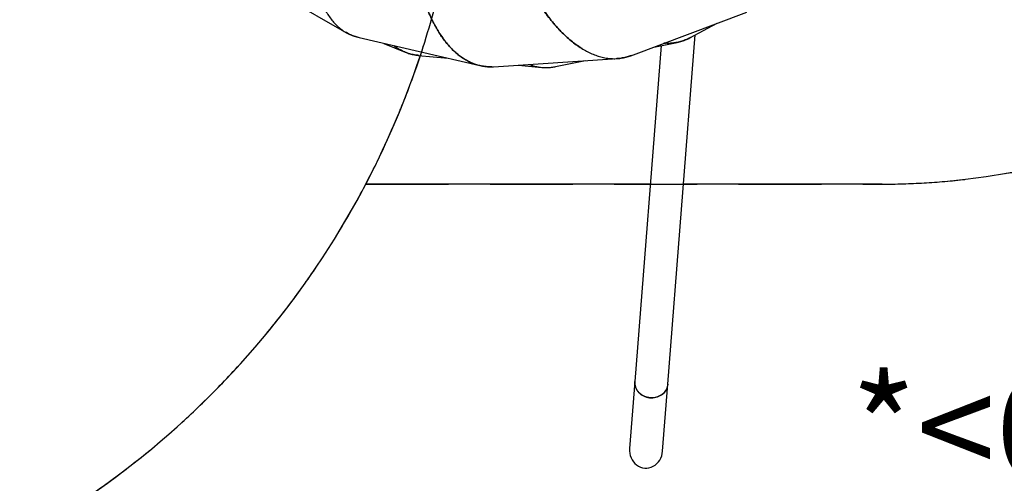
# Model space of a CAD drawing. Units: millimetres. Extents: x 7148 to 26329, y 16127 to 29248.
# Drawn here: x 19361 to 21625, y 19212 to 20278 of the extents above; entities that cross this region are included whole.
import ezdxf

# ---------------------------------------------------------------- set-up
doc = ezdxf.new("R2010")
doc.units = ezdxf.units.MM
doc.header["$LTSCALE"] = 150
doc.linetypes.add('HIDDEN', pattern=[1.905, 1.27, -0.635])
doc.layers.add('DASHED', color=7, linetype='HIDDEN', lineweight=25)
doc.layers.add('IMPACT_AREA', color=3, linetype='Continuous')
doc.styles.add('SLDTEXTSTYLE0', font='TXT', dxfattribs={"width": 0.605})

# ---------------------------------------------------------------- blocks, each defined once
blk = doc.blocks.new('SW_NOTE_0_6')
at = {"layer": 'DASHED', "color": 0, "attachment_point": 1, "style": 'SLDTEXTSTYLE0'}
for s, insert, char_height in [('*<60', (0, 307), 238.12), ('2', (705.6, -7), 158.8), ('6,1m', (0, -217.2), 238.12)]:
    blk.add_mtext(s, dxfattribs=dict(at, insert=insert, char_height=char_height))

msp = doc.modelspace()

# ---------------------------------------------------------------- linework, layer by layer
at = {"color": 7, "linetype": 'Continuous', "lineweight": 25}
for p, q in [((19864.1, 20389.7), (20111.8, 20247.7)), ((20765.5, 20194.7), (21032.9, 20294.9)), ((20901.6, 20235.8), (20964.6, 20269.4)), ((20851.1, 19439.9), (20914, 20242.4)), ((20140.8, 20236.4), (20419, 20172)), ((20197.7, 20223.2), (20246.6, 20203.1)), ((20818.5, 20214.6), (20872.2, 20225.3)), ((20842.2, 20223.5), (20845.8, 20223.2)), ((20835.8, 20218), (20775.2, 19445.9)), ((20277, 20195.6), (20346.1, 20188.9)), ((20450.1, 20169.5), (20735, 20188.2)), ((20592.3, 20169.6), (20661.5, 20183.4)), ((20507.4, 20173.2), (20561.1, 20168)), ((20775.2, 19445.9), (20763.1, 19291.9)), ((20839, 19286), (20851.1, 19439.9))]:
    msp.add_line(p, q, dxfattribs=at)
at = {"color": 7, "linetype": 'Continuous', "lineweight": 25, "flags": 128}
for points in [[(20775.2, 19445.9), (20775.1, 19443.1), (20775.3, 19439.8), (20775.9, 19436.5), (20776.8, 19433.2), (20778, 19430.1), (20779.6, 19427), (20781.5, 19424.1), (20783.7, 19421.4), (20786.2, 19418.9), (20788.9, 19416.6), (20791.8, 19414.6), (20795, 19412.8), (20798.3, 19411.3), (20801.7, 19410.1), (20805.3, 19409.2), (20808.9, 19408.7), (20812.6, 19408.4), (20816.3, 19408.5), (20819.9, 19408.9), (20823.5, 19409.6), (20827, 19410.6), (20830.3, 19411.9), (20833.5, 19413.5), (20836.5, 19415.4), (20839.3, 19417.5), (20841.8, 19419.9), (20844.1, 19422.5), (20846.1, 19425.3), (20847.8, 19428.2), (20849.1, 19431.3), (20850.1, 19434.5), (20850.8, 19437.7), (20851.1, 19439.9)], [(20851.1, 19439.9), (20851, 19439.4), (20850.5, 19436.1), (20849.7, 19432.9), (20848.5, 19429.7), (20847, 19426.7), (20845.1, 19423.8), (20843, 19421.2), (20840.6, 19418.7), (20837.9, 19416.4), (20835, 19414.4), (20831.9, 19412.7), (20828.7, 19411.2), (20825.2, 19410), (20821.7, 19409.2), (20818.1, 19408.6), (20814.4, 19408.4), (20810.8, 19408.5), (20807.1, 19408.9), (20803.5, 19409.7), (20800, 19410.7), (20796.6, 19412.1), (20793.4, 19413.7), (20790.3, 19415.6), (20787.5, 19417.8), (20784.9, 19420.2), (20782.6, 19422.8), (20780.5, 19425.6), (20778.8, 19428.5), (20777.4, 19431.6), (20776.3, 19434.8), (20775.6, 19438.1), (20775.2, 19441.4), (20775.1, 19444.8), (20775.2, 19445.9)]]:
    msp.add_lwpolyline(points, dxfattribs=at)
at = {"color": 7, "linetype": 'Continuous', "lineweight": 25}
msp.add_ellipse((20801, 19288.9), major_axis=(3.3, 41.9), ratio=0.906243, start_param=1.570796, end_param=4.712389, dxfattribs=at)
for points, knots in [([(20068.2, 20645.2), (20067.5, 20643.1), (20066.1, 20639), (20064.1, 20632.9), (20062.2, 20627), (20060.4, 20621.3), (20058.7, 20615.8), (20057.2, 20610.5), (20055.7, 20605.4), (20054.1, 20599.6), (20052.3, 20593), (20050.5, 20585.8), (20048.8, 20578.8), (20047.1, 20571.9), (20045.3, 20563.8), (20043.4, 20554.5), (20041.4, 20544.1), (20039.5, 20533.7), (20037.9, 20523.2), (20036.4, 20512.6), (20034.8, 20499.1), (20033.2, 20483), (20032.1, 20463.9), (20031.6, 20445.1), (20032, 20426.7), (20033, 20409), (20034.8, 20391.8), (20037.3, 20375.2), (20040.5, 20359.3), (20044.5, 20344.2), (20049.1, 20329.9), (20054.4, 20316.4), (20060.4, 20303.8), (20067.1, 20292.2), (20074.4, 20281.5), (20082.3, 20271.8), (20090.7, 20263.1), (20099.8, 20255.5), (20109.3, 20249), (20119.4, 20243.6), (20129.9, 20239.2), (20137.2, 20237.3), (20140.8, 20236.4)], [0, 0, 0, 0, 0.0110762, 0.0217819, 0.0321168, 0.0420811, 0.0516748, 0.0608979, 0.0697503, 0.0785153, 0.0914228, 0.1040122, 0.1162836, 0.1282369, 0.1401811, 0.1590165, 0.1773492, 0.1951792, 0.2142719, 0.2332608, 0.2519087, 0.2872533, 0.3217125, 0.3583591, 0.3941454, 0.4290721, 0.4650397, 0.501024, 0.536415, 0.5718678, 0.6079177, 0.6435631, 0.6788234, 0.7148422, 0.7506097, 0.7861274, 0.8218172, 0.8575999, 0.8932761, 0.9288895, 0.9645883, 1, 1, 1, 1]), ([(20445.9, 20169.4), (20444.4, 20169.3), (20439.2, 20169.1), (20430.2, 20169.9), (20419.4, 20171.7), (20409.3, 20174.6), (20399.7, 20178.2), (20390.3, 20182.8), (20381, 20188.2), (20372, 20194.6), (20363.3, 20201.7), (20354.7, 20209.8), (20346.7, 20218.4), (20339.3, 20227.3), (20332.4, 20236.5), (20325.8, 20246.4), (20319.4, 20256.9), (20314, 20266.7), (20309.5, 20275.4), (20305.8, 20283.1), (20302.3, 20291.1), (20298.8, 20299.3), (20295.5, 20307.9), (20292, 20317.3), (20288.5, 20327.6), (20285, 20338.8), (20281.7, 20350.6), (20278.6, 20362.9), (20275.7, 20375.3), (20273.5, 20386), (20271.9, 20395), (20270.6, 20402.3), (20269.4, 20409.8), (20268.3, 20417.5), (20267.2, 20425.4), (20266.2, 20433.5), (20265.3, 20441.8), (20264.5, 20451.1), (20263.6, 20461.5), (20262.9, 20473.2), (20262.4, 20484.9), (20262, 20496.7), (20261.9, 20508.6), (20262, 20520.4), (20262.2, 20530.3), (20262.4, 20537.9), (20262.6, 20542.4), (20262.8, 20545.5), (20262.8, 20547.1), (20262.9, 20548.8), (20263, 20550.5), (20263.1, 20552), (20263.2, 20553.5), (20263.3, 20555.3), (20263.5, 20558.2), (20263.7, 20562.2), (20264.1, 20567.6), (20264.7, 20573.8), (20265.2, 20580.1), (20265.8, 20585.6), (20266.3, 20590.5), (20266.8, 20594.9), (20267.1, 20597.8), (20267.3, 20599.1)], [0, 0, 0, 0, 0.012511, 0.045423, 0.078322, 0.106997, 0.135756, 0.164599, 0.193529, 0.222051, 0.250759, 0.279654, 0.308736, 0.334114, 0.359739, 0.385612, 0.411733, 0.437377, 0.45394, 0.470663, 0.487546, 0.504589, 0.521793, 0.539157, 0.559828, 0.580883, 0.60232, 0.62414, 0.646343, 0.667275, 0.679329, 0.691592, 0.704066, 0.716748, 0.729641, 0.742743, 0.756056, 0.769578, 0.787258, 0.805647, 0.824745, 0.842192, 0.860412, 0.87977, 0.897151, 0.905817, 0.915036, 0.917541, 0.920085, 0.922666, 0.925285, 0.927942, 0.929372, 0.93215, 0.936569, 0.942631, 0.950334, 0.961644, 0.97125, 0.979394, 0.9869, 0.993769, 1, 1, 1, 1]), ([(20262.5, 20539.9), (20262.4, 20535.6), (20262.1, 20527.4), (20261.9, 20515.6), (20261.9, 20504), (20262.1, 20492.4), (20262.5, 20480.4), (20263.2, 20468.3), (20263.9, 20457.5), (20264.8, 20447.8), (20265.6, 20439.6), (20266.5, 20431.6), (20267.4, 20423.7), (20268.5, 20416.1), (20269.6, 20408.7), (20270.7, 20401.5), (20272.3, 20392.4), (20274.5, 20381.3), (20277.2, 20368.6), (20280.2, 20356.4), (20283.4, 20344.6), (20286.8, 20333.1), (20290.4, 20322), (20294.2, 20311.3), (20298.1, 20301), (20302.2, 20291.2), (20306.4, 20281.8), (20311.8, 20270.7), (20318.5, 20258.3), (20326.7, 20244.9), (20335.3, 20232.5), (20344.2, 20221.2), (20353.6, 20210.8), (20363.4, 20201.6), (20373.4, 20193.5), (20383.8, 20186.5), (20394.4, 20180.6), (20405.3, 20175.9), (20416.3, 20172.5), (20427.5, 20170.2), (20438.8, 20169.1), (20446.3, 20169.3), (20450.1, 20169.5)], [0, 0, 0, 0, 0.021397, 0.041159, 0.059285, 0.079279, 0.100059, 0.119873, 0.141168, 0.155678, 0.169933, 0.183933, 0.197677, 0.211165, 0.224398, 0.237376, 0.250098, 0.274428, 0.298304, 0.321727, 0.344696, 0.367213, 0.390613, 0.413071, 0.435258, 0.457174, 0.478819, 0.500193, 0.536513, 0.572356, 0.607726, 0.643316, 0.679262, 0.714914, 0.750274, 0.786186, 0.821948, 0.857563, 0.893189, 0.928925, 0.964647, 1, 1, 1, 1]), ([(20509.5, 20403.2), (20510, 20402.1), (20511.4, 20398.6), (20514, 20392.6), (20517.2, 20385.4), (20520.4, 20378.5), (20523.6, 20371.7), (20526.8, 20365.1), (20530.9, 20356.8), (20536.2, 20346.9), (20542.5, 20335.5), (20548.9, 20324.6), (20555.3, 20314.3), (20561.9, 20304.3), (20568.5, 20294.7), (20575.3, 20285.5), (20582, 20276.8), (20588.7, 20268.6), (20595.5, 20260.8), (20603.9, 20251.8), (20613.9, 20241.8), (20625.6, 20231.3), (20637.3, 20222), (20649.2, 20213.7), (20661.2, 20206.5), (20673.2, 20200.5), (20685.2, 20195.6), (20697.1, 20191.9), (20709, 20189.3), (20720.7, 20188), (20732.3, 20187.8), (20743.6, 20188.9), (20754.8, 20191.1), (20761.9, 20193.5), (20765.5, 20194.8)], [0, 0, 0, 0, 0.007133, 0.023878, 0.040318, 0.056452, 0.07228, 0.087803, 0.10302, 0.132122, 0.160681, 0.188698, 0.216172, 0.243105, 0.271094, 0.297957, 0.324495, 0.35071, 0.3766, 0.402167, 0.445609, 0.488483, 0.530789, 0.57336, 0.616356, 0.659, 0.701295, 0.744251, 0.787027, 0.829626, 0.87224, 0.914985, 0.957713, 1, 1, 1, 1]), ([(20653.6, 20211.2), (20653.1, 20211.5), (20648.6, 20214.1), (20640.2, 20220), (20628.4, 20229), (20616.7, 20239.2), (20605.2, 20250.4), (20593.9, 20262.5), (20582.8, 20275.7), (20573.5, 20287.7), (20566.1, 20298.1), (20560.4, 20306.4), (20554.8, 20315.1), (20549.2, 20324.1), (20543.6, 20333.5), (20538.2, 20343.1), (20532.5, 20353.8), (20526.3, 20365.9), (20519.7, 20379.8), (20514.1, 20392.2), (20510.8, 20400.1), (20509.7, 20403)], [0, 0, 0, 0, 0.009906, 0.081582, 0.15386, 0.227034, 0.299564, 0.37103, 0.443847, 0.518018, 0.55741, 0.596977, 0.637169, 0.677985, 0.719428, 0.761495, 0.801025, 0.854523, 0.909885, 0.96711, 1, 1, 1, 1]), ([(20142.1, 20236.1), (20138.9, 20236.9), (20132, 20238.5), (20121.9, 20242.5), (20114.6, 20246), (20110.9, 20248.3), (20110.5, 20248.6)], [0, 0, 0, 0, 0.288784, 0.622965, 0.957025, 1, 1, 1, 1]), ([(20902.8, 20236.5), (20899.8, 20234.9), (20893.4, 20231.6), (20883.1, 20227.9), (20872.6, 20225.2), (20862.1, 20223.6), (20852.1, 20223), (20845.3, 20223.3), (20842, 20223.4)], [0, 0, 0, 0, 0.161815, 0.345366, 0.528851, 0.688774, 0.849166, 1, 1, 1, 1]), ([(20870.6, 20225), (20873.9, 20225.7), (20881, 20227.1), (20891.3, 20230.9), (20898.3, 20233.8), (20901.6, 20235.8), (20901.6, 20235.8)], [0, 0, 0, 0, 0.308095, 0.653103, 0.998666, 1, 1, 1, 1]), ([(20243.3, 20204.7), (20240.9, 20205.8), (20235, 20208.4), (20227.7, 20212.8), (20222.9, 20216.5), (20221.3, 20217.7)], [0, 0, 0, 0, 0.314521, 0.771825, 1, 1, 1, 1]), ([(20221.3, 20217.7), (20222.1, 20217.1), (20226.1, 20213.9), (20233.7, 20209.3), (20244, 20204), (20254.7, 20200), (20265.7, 20197), (20273.2, 20196.1), (20277, 20195.6)], [0, 0, 0, 0, 0.0506215, 0.2404439, 0.4303287, 0.6207996, 0.811195, 1, 1, 1, 1]), ([(20278.4, 20195.5), (20275.1, 20195.8), (20267.9, 20196.6), (20257.4, 20199.2), (20249.7, 20201.6), (20245.8, 20203.5), (20245.4, 20203.7)], [0, 0, 0, 0, 0.292114, 0.625991, 0.960059, 1, 1, 1, 1]), ([(20532.2, 20174.9), (20533.3, 20174.4), (20538.1, 20172.5), (20546.8, 20170.2), (20558.2, 20168.1), (20569.6, 20167.4), (20581, 20167.7), (20588.5, 20169), (20592.3, 20169.6)], [0, 0, 0, 0, 0.055611, 0.244237, 0.432925, 0.622195, 0.81139, 1, 1, 1, 1]), ([(20532.2, 20174.9), (20534.2, 20174.1), (20540, 20171.9), (20549.5, 20169.6), (20561, 20167.8), (20572.3, 20167.3), (20583.2, 20167.9), (20590.3, 20169.3), (20593.5, 20169.9)], [0, 0, 0, 0, 0.09753, 0.282841, 0.467534, 0.652914, 0.838362, 1, 1, 1, 1]), ([(20766.8, 20195.3), (20763.7, 20194.2), (20757, 20191.7), (20746.3, 20189.4), (20738.3, 20188.2), (20734, 20188.2), (20733.6, 20188.2)], [0, 0, 0, 0, 0.292307, 0.626229, 0.960088, 1, 1, 1, 1])]:
    msp.add_open_spline(points, degree=3, knots=knots, dxfattribs=at)
at = {"layer": 'DASHED'}
msp.add_line((20156.4, 19899.6), (21343.6, 19899.6), dxfattribs=at)
for centre, radius, start, end in [((18395.8, 20821.8), 1987.5, 246.3064, 353.4259), ((18395.8, 20821.8), 1987.5, 332.355, 353.4259), ((21343.6, 21552.2), 1652.6, 270, 322.7643), ((21343.6, 21552.2), 1652.6, 270, 322.7643)]:
    msp.add_arc(centre, radius, start, end, dxfattribs=at)
at = {"layer": 'IMPACT_AREA', "linetype": 'Continuous', "lineweight": 25}
for p, q in [((20810.8, 19899.6), (20156.4, 19899.6)), ((21343.6, 19899.6), (20887.1, 19899.6))]:
    msp.add_line(p, q, dxfattribs=at)
for centre, radius, start, end in [((21343.6, 21552.2), 1652.6, 270, 322.7643), ((18395.8, 20821.8), 1987.5, 246.3064, 341.6203)]:
    msp.add_arc(centre, radius, start, end, dxfattribs=at)

# ---------------------------------------------------------------- block references
at = {"layer": 'DASHED'}
msp.add_blockref('SW_NOTE_0_6', (21271.5, 19150.9), dxfattribs=at)

doc.saveas('drawing.dxf')
